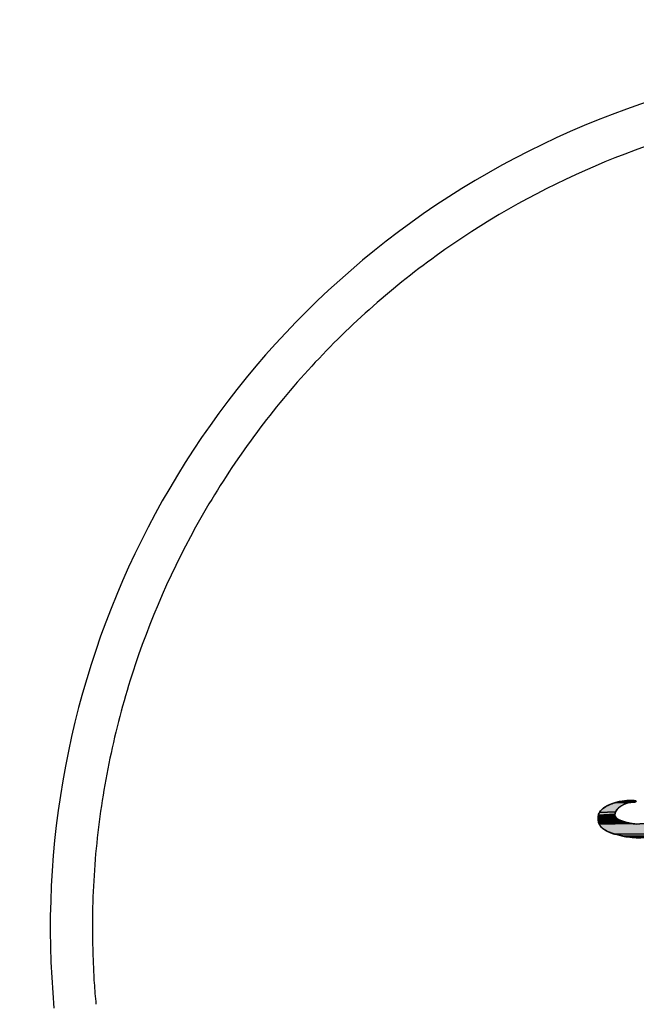
# Model space of a CAD drawing. Units: millimetres. Extents: x 0 to 594, y 0 to 420.
# Drawn here: x 146 to 162, y 269 to 294 of the extents above; entities that cross this region are included whole.
import ezdxf

# ---------------------------------------------------------------- set-up
doc = ezdxf.new("R2010")
doc.units = ezdxf.units.MM
doc.header["$LTSCALE"] = 32.67
doc.linetypes.add('CENTER', pattern=[0.6, 0.375, -0.075, 0.075, -0.075])
doc.layers.get('0').update_dxf_attribs({"linetype": 'CONTINUOUS'})
for name, color, linetype in [('DEF_LAYER_ASSEM_MEMBER', 7, 'CONTINUOUS'), ('DEF_LAYER_DIM', 7, 'CONTINUOUS'), ('DEF_LAYER_SYMBOL', 7, 'CONTINUOUS')]:
    doc.layers.add(name, color=color, linetype=linetype)
doc.styles.get("Standard").update_dxf_attribs({"font": 'txt', "width": 0.8})
doc.styles.add('TEXTSTYLE_1', font='gdt', dxfattribs={"width": 0.8})
doc.dimstyles.new('DIMSTYLE_2', dxfattribs={"dimtxt": 6, "dimasz": 3, "dimexe": 2, "dimexo": 1, "dimtad": 1, "dimdec": 0, "dimdsep": 46, "dimtxsty": 'STANDARD', "dimblk": '_FILLED', "dimblk1": '_FILLED', "dimblk2": '_FILLED', "dimcen": 0.09, "dimadec": 0, "dimazin": 0, "dimtfac": 1, "dimtdec": 0, "dimtofl": 0, "dimtmove": 0, "dimatfit": 2, "dimldrblk": '_FILLED', "dimfxl": 1, "dimtolj": 1, "dimarcsym": 0})

# ---------------------------------------------------------------- blocks, each defined once
blk = doc.blocks.new('_FILLED')
at = {"color": 0, "linetype": 'BYBLOCK'}
blk.add_solid([(0, 0), (-1, 0.2333), (-1, -0.2333)], dxfattribs=at)
blk = doc.blocks.new('*D1')
at = {"layer": 'DEF_LAYER_DIM', "color": 2, "linetype": 'CONTINUOUS'}
for p, q in [((221.075, 370.953), (229.719, 383.444)), ((229.719, 383.444), (257.119, 383.444)), ((257.119, 383.444), (229.719, 383.444))]:
    blk.add_line(p, q, dxfattribs=at)
at = {"layer": 'DEF_LAYER_DIM', "color": 2, "linetype": 'CONTINUOUS', "xscale": 3, "yscale": 3, "zscale": 3, "rotation": 235.3136535179}
blk.add_blockref('_FILLED', (221.075, 370.953), dxfattribs=at)
at = {"layer": 'DEF_LAYER_DIM', "color": 2, "linetype": 'CONTINUOUS', "insert": (231.719, 390.944), "char_height": 6, "width": 22.4, "attachment_point": 1, "line_spacing_factor": 0.9, "style": 'TEXTSTYLE_1'}
blk.add_mtext('{\\Fgdt;n}\\Ftxt;184', dxfattribs=at)
blk = doc.blocks.new('AS_LOGO_BL0', base_point=(168.935, 277.304))
at = {"layer": 'DEF_LAYER_SYMBOL', "linetype": 'CENTER'}
for points in [[(161.294, 274.21), (161.267, 274.201), (161.238, 274.19), (161.209, 274.178), (161.18, 274.165), (161.151, 274.15), (161.122, 274.133), (161.094, 274.115), (161.067, 274.095), (161.042, 274.074), (161.019, 274.051), (160.999, 274.026), (160.981, 274), (160.967, 273.972), (160.547, 273.956), (160.558, 273.974), (160.579, 274), (160.602, 274.025), (160.627, 274.048), (160.653, 274.069), (160.682, 274.089), (160.712, 274.108), (160.743, 274.125), (160.776, 274.141), (160.81, 274.156), (160.844, 274.17), (160.88, 274.183), (160.916, 274.196), (160.953, 274.207), (161.328, 274.217), (161.316, 274.215), (161.304, 274.213)], [(161.341, 274.218), (161.328, 274.217), (160.953, 274.207), (160.989, 274.218), (161.463, 274.227), (161.451, 274.225), (161.438, 274.224), (161.424, 274.223), (161.411, 274.222), (161.397, 274.221), (161.383, 274.22), (161.368, 274.22), (161.354, 274.219)], [(161.473, 274.23), (161.463, 274.227), (160.989, 274.218), (161.027, 274.228), (161.478, 274.231)], [(161.483, 274.234), (161.478, 274.231), (161.027, 274.228), (161.045, 274.234), (161.492, 274.238), (161.487, 274.236)], [(161.503, 274.238), (161.503, 274.238), (161.502, 274.238), (161.502, 274.238), (161.502, 274.238), (161.501, 274.238), (161.501, 274.238), (161.5, 274.238), (161.5, 274.238), (161.499, 274.238), (161.498, 274.238), (161.497, 274.238), (161.497, 274.238), (161.496, 274.238), (161.495, 274.238), (161.495, 274.238), (161.494, 274.238), (161.493, 274.238), (161.492, 274.238), (161.492, 274.238), (161.045, 274.234), (161.063, 274.238), (161.503, 274.238), (161.503, 274.238)], [(161.497, 274.253), (161.501, 274.252), (161.503, 274.249), (161.503, 274.248), (161.503, 274.247), (161.503, 274.247), (161.503, 274.246), (161.503, 274.246), (161.503, 274.245), (161.503, 274.244), (161.503, 274.243), (161.503, 274.243), (161.503, 274.242), (161.503, 274.241), (161.503, 274.24), (161.503, 274.24), (161.503, 274.239), (161.503, 274.238), (161.063, 274.238), (161.07, 274.238), (161.077, 274.239), (161.084, 274.24), (161.091, 274.24), (161.098, 274.241), (161.105, 274.242), (161.112, 274.243), (161.118, 274.243), (161.125, 274.244), (161.132, 274.245), (161.139, 274.246), (161.146, 274.246), (161.153, 274.247), (161.16, 274.247), (161.166, 274.248), (161.173, 274.249), (161.191, 274.252), (161.486, 274.254), (161.492, 274.254)], [(161.476, 274.256), (161.486, 274.254), (161.191, 274.252), (161.209, 274.256), (161.468, 274.258)], [(161.339, 274.268), (161.362, 274.268), (161.363, 274.268), (161.385, 274.267), (161.407, 274.266), (161.428, 274.264), (161.448, 274.262), (161.458, 274.26), (161.468, 274.258), (161.209, 274.256), (161.229, 274.259), (161.25, 274.261), (161.272, 274.264), (161.294, 274.266), (161.317, 274.267)], [(160.97, 273.844), (160.974, 273.838), (160.512, 273.819), (160.514, 273.843), (160.956, 273.866), (160.96, 273.86), (160.964, 273.855), (160.967, 273.849)], [(160.953, 273.871), (160.956, 273.866), (160.514, 273.843), (160.517, 273.868), (160.945, 273.883), (160.948, 273.875)], [(160.946, 273.891), (160.945, 273.883), (160.517, 273.868), (160.522, 273.891), (160.95, 273.909), (160.948, 273.9)], [(160.961, 273.957), (160.957, 273.941), (160.954, 273.926), (160.95, 273.909), (160.522, 273.891), (160.528, 273.914), (160.537, 273.935), (160.547, 273.956), (160.967, 273.972)], [(160.983, 273.822), (160.987, 273.816), (160.512, 273.794), (160.512, 273.819), (160.974, 273.838), (160.977, 273.832), (160.98, 273.827)], [(161.005, 273.796), (161.009, 273.793), (160.513, 273.769), (160.512, 273.794), (160.987, 273.816), (160.991, 273.811), (160.995, 273.806), (160.999, 273.802), (161.004, 273.797)], [(161.03, 273.78), (161.056, 273.766), (160.516, 273.744), (160.513, 273.769), (161.009, 273.793)], [(161.087, 273.752), (161.122, 273.738), (160.521, 273.721), (160.516, 273.744), (161.056, 273.766)], [(161.16, 273.725), (161.201, 273.712), (160.527, 273.697), (160.521, 273.721), (161.122, 273.738)], [(161.244, 273.7), (161.288, 273.689), (160.534, 273.675), (160.527, 273.697), (161.201, 273.712)], [(161.333, 273.679), (161.378, 273.671), (160.543, 273.654), (160.534, 273.675), (161.288, 273.689)], [(161.545, 273.655), (162.663, 273.637), (162.626, 273.614), (162.588, 273.591), (162.549, 273.569), (162.51, 273.548), (162.471, 273.528), (162.431, 273.508), (162.39, 273.489), (162.348, 273.471), (162.306, 273.453), (162.263, 273.436), (162.219, 273.419), (162.174, 273.403), (160.979, 273.395), (160.972, 273.396), (160.965, 273.397), (160.958, 273.398), (160.952, 273.398), (160.945, 273.399), (160.939, 273.4), (160.932, 273.401), (160.925, 273.403), (160.919, 273.404), (160.912, 273.406), (160.904, 273.409), (160.881, 273.418), (160.856, 273.427), (160.832, 273.437), (160.808, 273.447), (160.784, 273.457), (160.76, 273.469), (160.752, 273.473), (160.737, 273.48), (160.714, 273.493), (160.692, 273.506), (160.67, 273.519), (160.65, 273.534), (160.63, 273.549), (160.612, 273.565), (160.594, 273.581), (160.578, 273.599), (160.564, 273.617), (160.553, 273.635), (160.543, 273.654), (161.378, 273.671), (161.422, 273.664), (161.465, 273.659), (161.507, 273.656)], [(160.979, 273.395), (162.174, 273.403), (162.129, 273.388), (162.082, 273.374), (162.035, 273.359), (162.018, 273.355), (162.001, 273.351), (161.984, 273.348), (161.967, 273.345), (161.181, 273.342), (161.168, 273.346), (161.155, 273.349), (161.142, 273.352), (161.128, 273.356), (161.115, 273.359), (161.102, 273.362), (161.089, 273.366), (161.076, 273.369), (161.063, 273.372), (161.05, 273.376), (161.038, 273.379), (161.026, 273.383), (161.014, 273.387), (161.007, 273.389), (160.999, 273.391), (160.992, 273.393), (160.985, 273.394)], [(161.95, 273.343), (161.933, 273.341), (161.193, 273.339), (161.181, 273.342), (161.967, 273.345)], [(161.915, 273.34), (161.898, 273.338), (161.205, 273.335), (161.193, 273.339), (161.933, 273.341)], [(161.864, 273.336), (161.846, 273.334), (161.217, 273.332), (161.205, 273.335), (161.898, 273.338), (161.881, 273.337)], [(161.828, 273.332), (161.81, 273.33), (161.792, 273.328), (161.774, 273.325), (161.755, 273.321), (161.732, 273.316), (161.706, 273.313), (161.68, 273.31), (161.652, 273.307), (161.623, 273.306), (161.594, 273.304), (161.564, 273.304), (161.533, 273.304), (161.503, 273.305), (161.474, 273.307), (161.445, 273.309), (161.416, 273.311), (161.389, 273.314), (161.363, 273.318), (161.339, 273.322), (161.316, 273.326), (161.31, 273.327), (161.304, 273.327), (161.298, 273.328), (161.291, 273.328), (161.285, 273.328), (161.279, 273.329), (161.273, 273.329), (161.267, 273.329), (161.261, 273.33), (161.255, 273.33), (161.248, 273.33), (161.242, 273.331), (161.236, 273.331), (161.23, 273.331), (161.224, 273.332), (161.217, 273.332), (161.846, 273.334)]]:
    blk.add_hatch(color=2, dxfattribs=at).paths.add_polyline_path(points)
at = {"layer": 'DEF_LAYER_SYMBOL', "color": 2, "linetype": 'CENTER'}
for points in [[(161.294, 274.21), (161.267, 274.201), (161.238, 274.19), (161.209, 274.178), (161.18, 274.165), (161.151, 274.15), (161.122, 274.133), (161.094, 274.115), (161.067, 274.095), (161.042, 274.074), (161.019, 274.051), (160.999, 274.026), (160.981, 274), (160.967, 273.972), (160.547, 273.956), (160.558, 273.974), (160.579, 274), (160.602, 274.025), (160.627, 274.048), (160.653, 274.069), (160.682, 274.089), (160.712, 274.108), (160.743, 274.125), (160.776, 274.141), (160.81, 274.156), (160.844, 274.17), (160.88, 274.183), (160.916, 274.196), (160.953, 274.207), (161.328, 274.217), (161.316, 274.215), (161.304, 274.213), (161.294, 274.21)], [(161.341, 274.218), (161.328, 274.217), (160.953, 274.207), (160.989, 274.218), (161.463, 274.227), (161.451, 274.225), (161.438, 274.224), (161.424, 274.223), (161.411, 274.222), (161.397, 274.221), (161.383, 274.22), (161.368, 274.22), (161.354, 274.219), (161.341, 274.218)], [(161.473, 274.23), (161.463, 274.227), (160.989, 274.218), (161.027, 274.228), (161.478, 274.231), (161.473, 274.23)], [(161.483, 274.234), (161.478, 274.231), (161.027, 274.228), (161.045, 274.234), (161.492, 274.238), (161.487, 274.236), (161.483, 274.234)], [(161.503, 274.238), (161.503, 274.238), (161.502, 274.238), (161.502, 274.238), (161.502, 274.238), (161.501, 274.238), (161.501, 274.238), (161.5, 274.238), (161.5, 274.238), (161.499, 274.238), (161.498, 274.238), (161.497, 274.238), (161.497, 274.238), (161.496, 274.238), (161.495, 274.238), (161.495, 274.238), (161.494, 274.238), (161.493, 274.238), (161.492, 274.238), (161.492, 274.238), (161.045, 274.234), (161.063, 274.238), (161.503, 274.238), (161.503, 274.238), (161.503, 274.238)], [(161.497, 274.253), (161.501, 274.252), (161.503, 274.249), (161.503, 274.248), (161.503, 274.247), (161.503, 274.247), (161.503, 274.246), (161.503, 274.246), (161.503, 274.245), (161.503, 274.244), (161.503, 274.243), (161.503, 274.243), (161.503, 274.242), (161.503, 274.241), (161.503, 274.24), (161.503, 274.24), (161.503, 274.239), (161.503, 274.238), (161.063, 274.238), (161.07, 274.238), (161.077, 274.239), (161.084, 274.24), (161.091, 274.24), (161.098, 274.241), (161.105, 274.242), (161.112, 274.243), (161.118, 274.243), (161.125, 274.244), (161.132, 274.245), (161.139, 274.246), (161.146, 274.246), (161.153, 274.247), (161.16, 274.247), (161.166, 274.248), (161.173, 274.249), (161.191, 274.252), (161.486, 274.254), (161.492, 274.254), (161.497, 274.253)], [(161.476, 274.256), (161.486, 274.254), (161.191, 274.252), (161.209, 274.256), (161.468, 274.258), (161.476, 274.256)], [(161.339, 274.268), (161.362, 274.268), (161.363, 274.268), (161.385, 274.267), (161.407, 274.266), (161.428, 274.264), (161.448, 274.262), (161.458, 274.26), (161.468, 274.258), (161.209, 274.256), (161.229, 274.259), (161.25, 274.261), (161.272, 274.264), (161.294, 274.266), (161.317, 274.267), (161.339, 274.268)], [(160.97, 273.844), (160.974, 273.838), (160.512, 273.819), (160.514, 273.843), (160.956, 273.866), (160.96, 273.86), (160.964, 273.855), (160.967, 273.849), (160.97, 273.844)], [(160.953, 273.871), (160.956, 273.866), (160.514, 273.843), (160.517, 273.868), (160.945, 273.883), (160.948, 273.875), (160.953, 273.871)], [(160.946, 273.891), (160.945, 273.883), (160.517, 273.868), (160.522, 273.891), (160.95, 273.909), (160.948, 273.9), (160.946, 273.891)], [(160.961, 273.957), (160.957, 273.941), (160.954, 273.926), (160.95, 273.909), (160.522, 273.891), (160.528, 273.914), (160.537, 273.935), (160.547, 273.956), (160.967, 273.972), (160.961, 273.957)], [(160.983, 273.822), (160.987, 273.816), (160.512, 273.794), (160.512, 273.819), (160.974, 273.838), (160.977, 273.832), (160.98, 273.827), (160.983, 273.822)], [(161.005, 273.796), (161.009, 273.793), (160.513, 273.769), (160.512, 273.794), (160.987, 273.816), (160.991, 273.811), (160.995, 273.806), (160.999, 273.802), (161.004, 273.797), (161.005, 273.796)], [(161.03, 273.78), (161.056, 273.766), (160.516, 273.744), (160.513, 273.769), (161.009, 273.793), (161.03, 273.78)], [(161.087, 273.752), (161.122, 273.738), (160.521, 273.721), (160.516, 273.744), (161.056, 273.766), (161.087, 273.752)], [(161.16, 273.725), (161.201, 273.712), (160.527, 273.697), (160.521, 273.721), (161.122, 273.738), (161.16, 273.725)], [(161.244, 273.7), (161.288, 273.689), (160.534, 273.675), (160.527, 273.697), (161.201, 273.712), (161.244, 273.7)], [(161.333, 273.679), (161.378, 273.671), (160.543, 273.654), (160.534, 273.675), (161.288, 273.689), (161.333, 273.679)], [(162.174, 273.403), (160.979, 273.395), (160.972, 273.396), (160.965, 273.397), (160.958, 273.398), (160.952, 273.398), (160.945, 273.399), (160.939, 273.4), (160.932, 273.401), (160.925, 273.403), (160.919, 273.404), (160.912, 273.406), (160.904, 273.409), (160.881, 273.418), (160.856, 273.427), (160.832, 273.437), (160.808, 273.447), (160.784, 273.457), (160.76, 273.469), (160.752, 273.473), (160.737, 273.48), (160.714, 273.493), (160.692, 273.506), (160.67, 273.519), (160.65, 273.534), (160.63, 273.549), (160.612, 273.565), (160.594, 273.581), (160.578, 273.599), (160.564, 273.617), (160.553, 273.635), (160.543, 273.654), (161.378, 273.671), (161.422, 273.664), (161.465, 273.659), (161.507, 273.656)], [(160.979, 273.395), (162.174, 273.403)], [(161.967, 273.345), (161.181, 273.342), (161.168, 273.346), (161.155, 273.349), (161.142, 273.352), (161.128, 273.356), (161.115, 273.359), (161.102, 273.362), (161.089, 273.366), (161.076, 273.369), (161.063, 273.372), (161.05, 273.376), (161.038, 273.379), (161.026, 273.383), (161.014, 273.387), (161.007, 273.389), (160.999, 273.391), (160.992, 273.393), (160.985, 273.394), (160.979, 273.395)], [(161.95, 273.343), (161.933, 273.341), (161.193, 273.339), (161.181, 273.342), (161.967, 273.345), (161.95, 273.343)], [(161.915, 273.34), (161.898, 273.338), (161.205, 273.335), (161.193, 273.339), (161.933, 273.341), (161.915, 273.34)], [(161.864, 273.336), (161.846, 273.334), (161.217, 273.332), (161.205, 273.335), (161.898, 273.338), (161.881, 273.337), (161.864, 273.336)], [(161.533, 273.304), (161.503, 273.305), (161.474, 273.307), (161.445, 273.309), (161.416, 273.311), (161.389, 273.314), (161.363, 273.318), (161.339, 273.322), (161.316, 273.326), (161.31, 273.327), (161.304, 273.327), (161.298, 273.328), (161.291, 273.328), (161.285, 273.328), (161.279, 273.329), (161.273, 273.329), (161.267, 273.329), (161.261, 273.33), (161.255, 273.33), (161.248, 273.33), (161.242, 273.331), (161.236, 273.331), (161.23, 273.331), (161.224, 273.332), (161.217, 273.332), (161.846, 273.334)]]:
    blk.add_lwpolyline(points, dxfattribs=at)
for points, knots in [([(163.331, 276.84), (163.328, 276.838), (163.323, 276.835), (163.314, 276.832), (163.304, 276.83), (163.294, 276.829), (163.283, 276.828), (163.272, 276.829), (163.261, 276.829), (163.249, 276.83), (163.238, 276.83), (163.226, 276.831), (163.214, 276.832), (163.203, 276.833), (163.192, 276.832), (163.181, 276.832), (163.171, 276.831), (163.156, 276.828), (163.137, 276.822), (163.112, 276.817), (163.087, 276.812), (163.062, 276.808), (163.037, 276.803), (163.012, 276.799), (162.987, 276.795), (162.962, 276.792), (162.937, 276.787), (162.912, 276.784), (162.888, 276.779), (162.863, 276.775), (162.84, 276.77), (162.816, 276.765), (162.793, 276.759), (162.777, 276.753), (162.767, 276.751), (162.763, 276.751), (162.76, 276.751), (162.756, 276.751), (162.752, 276.75), (162.748, 276.75), (162.744, 276.749), (162.741, 276.749), (162.737, 276.748), (162.733, 276.748), (162.729, 276.748), (162.726, 276.748), (162.722, 276.747), (162.718, 276.747), (162.714, 276.747), (162.704, 276.746), (162.69, 276.737), (162.669, 276.731), (162.648, 276.724), (162.626, 276.717), (162.605, 276.71), (162.584, 276.703), (162.564, 276.696), (162.543, 276.689), (162.522, 276.682), (162.502, 276.675), (162.482, 276.667), (162.462, 276.659), (162.442, 276.65), (162.423, 276.641), (162.405, 276.631), (162.382, 276.618), (162.355, 276.6), (162.324, 276.58), (162.294, 276.558), (162.264, 276.537), (162.235, 276.514), (162.206, 276.49), (162.178, 276.466), (162.151, 276.441), (162.125, 276.415), (162.099, 276.389), (162.074, 276.362), (162.05, 276.334), (162.027, 276.305), (162.005, 276.275), (161.984, 276.245), (161.968, 276.222), (161.959, 276.205), (161.954, 276.196), (161.949, 276.187), (161.945, 276.178), (161.941, 276.169), (161.937, 276.16), (161.934, 276.151), (161.929, 276.142), (161.926, 276.132), (161.922, 276.123), (161.919, 276.114), (161.915, 276.104), (161.911, 276.094), (161.907, 276.085), (161.903, 276.075), (161.895, 276.06), (161.885, 276.037), (161.873, 276.007), (161.862, 275.976), (161.853, 275.943), (161.845, 275.909), (161.838, 275.874), (161.833, 275.838), (161.829, 275.802), (161.828, 275.766), (161.828, 275.729), (161.83, 275.693), (161.833, 275.657), (161.839, 275.622), (161.847, 275.588), (161.858, 275.554), (161.869, 275.524), (161.882, 275.498), (161.894, 275.475), (161.907, 275.453), (161.921, 275.431), (161.936, 275.41), (161.951, 275.39), (161.967, 275.37), (161.983, 275.351), (161.999, 275.332), (162.015, 275.313), (162.032, 275.294), (162.048, 275.276), (162.065, 275.257), (162.081, 275.238), (162.097, 275.219), (162.107, 275.202), (162.117, 275.194), (162.121, 275.19), (162.126, 275.186), (162.13, 275.182), (162.135, 275.178), (162.139, 275.174), (162.144, 275.17), (162.148, 275.165), (162.152, 275.162), (162.157, 275.157), (162.161, 275.153), (162.166, 275.149), (162.17, 275.145), (162.174, 275.141), (162.179, 275.137), (162.19, 275.126), (162.204, 275.105), (162.226, 275.078), (162.248, 275.051), (162.269, 275.024), (162.292, 274.998), (162.313, 274.971), (162.336, 274.945), (162.357, 274.918), (162.38, 274.892), (162.402, 274.866), (162.423, 274.839), (162.445, 274.812), (162.467, 274.784), (162.488, 274.756), (162.509, 274.728), (162.527, 274.702), (162.543, 274.679), (162.557, 274.658), (162.572, 274.635), (162.586, 274.61), (162.602, 274.584), (162.616, 274.556), (162.629, 274.526), (162.641, 274.496), (162.652, 274.464), (162.661, 274.432), (162.668, 274.399), (162.672, 274.365), (162.674, 274.33), (162.671, 274.296), (162.666, 274.261), (162.655, 274.223), (162.638, 274.181), (162.615, 274.138), (162.588, 274.096), (162.557, 274.057), (162.523, 274.019), (162.485, 273.983), (162.445, 273.948), (162.403, 273.916), (162.359, 273.885), (162.313, 273.856), (162.266, 273.829), (162.219, 273.804), (162.171, 273.781), (162.124, 273.759), (162.076, 273.74), (162.041, 273.726), (162.017, 273.717), (162.004, 273.713), (161.991, 273.71), (161.978, 273.706), (161.964, 273.703), (161.951, 273.7), (161.937, 273.697), (161.923, 273.695), (161.909, 273.692), (161.896, 273.69), (161.882, 273.687), (161.868, 273.684), (161.855, 273.682), (161.842, 273.679), (161.828, 273.676), (161.816, 273.671), (161.803, 273.672), (161.79, 273.671), (161.777, 273.671), (161.765, 273.67), (161.752, 273.669), (161.739, 273.668), (161.727, 273.668), (161.714, 273.667), (161.701, 273.666), (161.689, 273.666), (161.676, 273.665), (161.663, 273.664), (161.651, 273.664), (161.638, 273.663), (161.625, 273.662), (161.606, 273.661), (161.58, 273.656), (161.544, 273.655), (161.506, 273.656), (161.465, 273.658), (161.422, 273.664), (161.378, 273.67), (161.333, 273.679), (161.288, 273.689), (161.244, 273.7), (161.201, 273.712), (161.161, 273.725), (161.123, 273.738), (161.088, 273.752), (161.057, 273.765), (161.031, 273.779), (161.014, 273.789), (161.006, 273.795), (161.005, 273.796)], [0, 0, 0, 0, 0.001577, 0.003214, 0.00492, 0.006702, 0.008548, 0.010479, 0.012471, 0.014511, 0.01655, 0.018591, 0.020614, 0.022636, 0.024568, 0.026472, 0.028283, 0.030041, 0.034351, 0.038719, 0.0431, 0.04752, 0.051949, 0.056383, 0.060814, 0.065258, 0.069651, 0.074027, 0.078366, 0.082684, 0.086918, 0.091092, 0.095209, 0.099292, 0.099918, 0.100583, 0.101252, 0.101917, 0.102587, 0.103252, 0.103917, 0.104582, 0.105207, 0.105873, 0.10654, 0.107205, 0.107875, 0.10854, 0.109205, 0.10987, 0.113744, 0.117625, 0.121509, 0.125379, 0.129231, 0.133092, 0.136925, 0.140758, 0.144545, 0.148323, 0.152072, 0.155815, 0.159531, 0.163218, 0.166879, 0.170539, 0.177006, 0.183484, 0.189939, 0.196407, 0.202846, 0.20929, 0.215718, 0.222149, 0.228572, 0.234985, 0.241405, 0.247814, 0.254245, 0.260672, 0.267102, 0.27356, 0.275376, 0.277145, 0.278906, 0.280633, 0.282364, 0.284082, 0.285796, 0.287521, 0.289271, 0.290993, 0.292749, 0.294515, 0.296322, 0.298125, 0.299972, 0.301845, 0.307264, 0.312877, 0.318682, 0.324637, 0.330743, 0.336943, 0.343214, 0.349512, 0.355875, 0.362215, 0.368535, 0.374807, 0.381045, 0.38719, 0.393286, 0.399266, 0.403943, 0.408508, 0.413037, 0.417475, 0.42193, 0.426313, 0.430711, 0.435057, 0.43944, 0.443787, 0.448144, 0.45248, 0.456828, 0.461181, 0.46555, 0.469915, 0.470981, 0.472046, 0.473111, 0.474154, 0.47522, 0.476252, 0.477318, 0.478381, 0.479447, 0.480479, 0.481545, 0.482608, 0.483673, 0.484706, 0.485772, 0.486835, 0.492923, 0.498961, 0.504969, 0.510966, 0.516955, 0.522934, 0.528909, 0.534889, 0.540876, 0.546866, 0.552882, 0.558927, 0.564997, 0.571123, 0.577281, 0.583491, 0.587537, 0.591982, 0.596756, 0.601814, 0.607109, 0.612595, 0.61823, 0.623974, 0.62978, 0.63565, 0.64155, 0.647489, 0.653436, 0.659463, 0.665575, 0.671864, 0.680281, 0.688789, 0.697403, 0.706178, 0.715083, 0.724156, 0.733359, 0.742696, 0.752051, 0.761497, 0.770918, 0.780305, 0.78955, 0.798664, 0.807561, 0.816193, 0.818501, 0.820865, 0.823237, 0.825659, 0.828062, 0.830492, 0.832927, 0.835394, 0.837823, 0.840252, 0.842667, 0.845088, 0.847451, 0.849834, 0.852166, 0.854498, 0.856711, 0.858927, 0.861141, 0.863357, 0.865571, 0.867787, 0.870002, 0.872218, 0.874432, 0.876648, 0.878863, 0.881079, 0.883293, 0.885509, 0.887724, 0.88994, 0.895479, 0.90168, 0.908405, 0.915618, 0.923176, 0.931009, 0.938976, 0.947005, 0.954945, 0.962698, 0.970151, 0.977206, 0.98374, 0.989634, 0.994805, 0.999158, 1, 1, 1, 1]), ([(160.752, 273.473), (160.755, 273.471), (160.765, 273.466), (160.784, 273.457), (160.808, 273.447), (160.832, 273.437), (160.856, 273.427), (160.88, 273.418), (160.899, 273.41), (160.911, 273.406), (160.918, 273.404), (160.925, 273.403), (160.932, 273.401), (160.939, 273.4), (160.945, 273.399), (160.952, 273.399), (160.958, 273.397), (160.965, 273.397), (160.972, 273.396), (160.979, 273.395), (160.985, 273.394), (160.992, 273.393), (160.999, 273.391), (161.007, 273.389), (161.015, 273.386), (161.026, 273.383), (161.038, 273.379), (161.05, 273.376), (161.063, 273.372), (161.076, 273.369), (161.089, 273.366), (161.102, 273.363), (161.115, 273.359), (161.128, 273.356), (161.142, 273.352), (161.155, 273.349), (161.168, 273.346), (161.181, 273.342), (161.193, 273.339), (161.205, 273.336), (161.215, 273.332), (161.223, 273.332), (161.23, 273.331), (161.236, 273.331), (161.242, 273.33), (161.248, 273.33), (161.255, 273.33), (161.261, 273.33), (161.267, 273.329), (161.273, 273.329), (161.279, 273.329), (161.285, 273.329), (161.291, 273.328), (161.298, 273.328), (161.304, 273.327), (161.31, 273.327), (161.322, 273.326), (161.339, 273.321), (161.364, 273.318), (161.389, 273.314), (161.417, 273.311), (161.445, 273.309), (161.474, 273.306), (161.504, 273.305), (161.534, 273.304), (161.564, 273.304), (161.593, 273.304), (161.623, 273.305), (161.652, 273.307), (161.679, 273.309), (161.706, 273.312), (161.731, 273.316), (161.754, 273.32), (161.774, 273.325), (161.792, 273.328), (161.81, 273.33), (161.828, 273.332), (161.846, 273.334), (161.863, 273.336), (161.881, 273.337), (161.898, 273.338), (161.915, 273.34), (161.933, 273.341), (161.95, 273.343), (161.967, 273.345), (161.984, 273.348), (162.001, 273.351), (162.018, 273.355), (162.045, 273.362), (162.082, 273.373), (162.129, 273.388), (162.174, 273.403), (162.219, 273.419), (162.263, 273.436), (162.306, 273.453), (162.348, 273.47), (162.39, 273.489), (162.431, 273.508), (162.471, 273.528), (162.51, 273.548), (162.549, 273.569), (162.588, 273.591), (162.626, 273.614), (162.663, 273.637), (162.695, 273.658), (162.721, 273.676), (162.742, 273.692), (162.763, 273.708), (162.783, 273.724), (162.802, 273.742), (162.821, 273.759), (162.84, 273.777), (162.858, 273.796), (162.876, 273.815), (162.894, 273.834), (162.911, 273.854), (162.928, 273.874), (162.944, 273.895), (162.96, 273.915), (162.975, 273.936), (162.989, 273.955), (163, 273.972), (163.01, 273.987), (163.02, 274.002), (163.03, 274.017), (163.039, 274.032), (163.048, 274.047), (163.058, 274.063), (163.066, 274.079), (163.075, 274.095), (163.084, 274.112), (163.092, 274.129), (163.1, 274.146), (163.107, 274.163), (163.114, 274.18), (163.121, 274.198), (163.13, 274.223), (163.141, 274.257), (163.15, 274.299), (163.156, 274.341), (163.16, 274.384), (163.161, 274.426), (163.159, 274.469), (163.155, 274.511), (163.149, 274.553), (163.141, 274.593), (163.131, 274.633), (163.12, 274.671), (163.107, 274.708), (163.094, 274.743), (163.078, 274.776), (163.063, 274.807), (163.045, 274.836), (163.027, 274.865), (163.009, 274.893), (162.99, 274.921), (162.971, 274.948), (162.952, 274.975), (162.932, 275), (162.912, 275.026), (162.891, 275.051), (162.871, 275.076), (162.85, 275.1), (162.829, 275.124), (162.807, 275.148), (162.785, 275.172), (162.762, 275.195), (162.74, 275.219), (162.721, 275.236), (162.71, 275.249), (162.704, 275.255), (162.698, 275.262), (162.691, 275.268), (162.685, 275.275), (162.679, 275.281), (162.673, 275.288), (162.667, 275.294), (162.66, 275.301), (162.654, 275.307), (162.648, 275.314), (162.642, 275.32), (162.636, 275.327), (162.63, 275.333), (162.623, 275.34), (162.611, 275.354), (162.587, 275.369), (162.558, 275.392), (162.528, 275.415), (162.499, 275.439), (162.471, 275.463), (162.444, 275.488), (162.418, 275.514), (162.392, 275.541), (162.368, 275.569), (162.345, 275.599), (162.324, 275.63), (162.304, 275.663), (162.286, 275.697), (162.27, 275.734), (162.256, 275.773), (162.245, 275.807), (162.239, 275.837), (162.237, 275.861), (162.239, 275.885), (162.242, 275.909), (162.249, 275.934), (162.256, 275.958), (162.266, 275.981), (162.276, 276.004), (162.287, 276.026), (162.299, 276.048), (162.311, 276.068), (162.323, 276.087), (162.335, 276.104), (162.346, 276.121), (162.356, 276.135), (162.372, 276.159), (162.397, 276.193), (162.434, 276.236), (162.475, 276.278), (162.521, 276.318), (162.57, 276.356), (162.622, 276.393), (162.678, 276.426), (162.737, 276.456), (162.799, 276.483), (162.864, 276.505), (162.932, 276.524), (163.002, 276.538), (163.075, 276.546), (163.15, 276.55), (163.226, 276.547), (163.284, 276.541), (163.322, 276.535), (163.339, 276.533), (163.356, 276.532), (163.373, 276.531), (163.389, 276.53), (163.404, 276.529), (163.419, 276.528), (163.434, 276.527), (163.448, 276.525), (163.463, 276.523), (163.477, 276.52), (163.491, 276.516), (163.506, 276.511), (163.521, 276.505), (163.532, 276.498), (163.543, 276.495), (163.546, 276.493)], [0, 0, 0, 0, 0.001492, 0.005611, 0.009733, 0.013872, 0.017957, 0.022017, 0.026013, 0.0272, 0.02835, 0.029457, 0.030519, 0.031584, 0.032635, 0.033679, 0.034714, 0.035772, 0.036817, 0.037905, 0.038973, 0.040093, 0.041242, 0.042423, 0.043656, 0.045575, 0.047541, 0.049571, 0.051618, 0.053719, 0.055837, 0.057976, 0.060113, 0.062279, 0.064419, 0.066558, 0.068659, 0.070747, 0.072791, 0.074796, 0.076728, 0.077727, 0.078686, 0.079685, 0.080646, 0.081645, 0.082605, 0.083564, 0.084526, 0.085524, 0.086483, 0.087442, 0.088404, 0.089402, 0.090364, 0.091323, 0.092284, 0.095922, 0.099807, 0.10393, 0.10823, 0.112717, 0.117306, 0.121981, 0.126695, 0.131445, 0.136143, 0.14079, 0.145308, 0.149716, 0.153935, 0.157958, 0.161722, 0.16471, 0.167624, 0.170499, 0.173325, 0.176148, 0.178913, 0.181662, 0.184384, 0.187109, 0.18982, 0.192537, 0.195232, 0.197966, 0.200684, 0.203437, 0.206203, 0.213958, 0.221588, 0.229141, 0.236565, 0.243935, 0.251222, 0.258438, 0.265576, 0.272689, 0.279747, 0.286758, 0.293706, 0.300661, 0.307571, 0.314483, 0.321355, 0.325485, 0.329597, 0.33371, 0.337784, 0.341905, 0.345973, 0.350067, 0.354151, 0.358273, 0.362363, 0.366485, 0.370578, 0.374715, 0.378816, 0.382936, 0.387031, 0.389784, 0.392552, 0.39535, 0.398144, 0.400988, 0.403818, 0.406698, 0.409557, 0.412474, 0.415378, 0.418324, 0.421241, 0.424208, 0.427156, 0.430139, 0.433119, 0.439892, 0.446626, 0.453367, 0.460081, 0.466803, 0.473488, 0.480142, 0.486732, 0.493264, 0.499673, 0.505956, 0.512087, 0.518037, 0.523754, 0.529241, 0.534431, 0.539817, 0.545132, 0.550384, 0.555575, 0.560728, 0.565845, 0.570927, 0.575985, 0.581042, 0.586089, 0.591153, 0.596229, 0.601314, 0.606453, 0.611619, 0.616841, 0.618254, 0.619647, 0.621049, 0.62247, 0.623854, 0.625266, 0.626669, 0.628109, 0.629492, 0.630905, 0.632308, 0.633747, 0.635131, 0.636571, 0.637983, 0.639423, 0.645331, 0.651232, 0.657086, 0.662966, 0.668787, 0.674616, 0.680412, 0.686249, 0.692054, 0.697909, 0.703822, 0.709828, 0.715923, 0.722213, 0.728684, 0.735399, 0.739149, 0.742936, 0.746747, 0.750624, 0.754532, 0.758509, 0.7625, 0.766473, 0.770389, 0.774237, 0.777961, 0.781506, 0.784835, 0.787902, 0.790648, 0.793043, 0.801647, 0.810575, 0.819815, 0.829333, 0.839107, 0.849106, 0.859332, 0.869765, 0.8804, 0.891224, 0.90227, 0.913489, 0.924961, 0.93667, 0.948679, 0.961006, 0.963963, 0.966759, 0.969443, 0.972016, 0.974523, 0.976935, 0.979296, 0.981592, 0.983898, 0.986188, 0.988491, 0.990805, 0.993216, 0.995692, 0.998311, 1, 1, 1, 1]), ([(161.363, 274.268), (161.363, 274.268), (161.355, 274.268), (161.339, 274.268), (161.317, 274.267), (161.294, 274.266), (161.272, 274.264), (161.25, 274.261), (161.229, 274.259), (161.21, 274.256), (161.191, 274.253), (161.177, 274.249), (161.166, 274.248), (161.16, 274.247), (161.153, 274.247), (161.146, 274.246), (161.139, 274.246), (161.132, 274.245), (161.125, 274.244), (161.118, 274.243), (161.112, 274.243), (161.105, 274.242), (161.098, 274.241), (161.091, 274.24), (161.084, 274.24), (161.077, 274.239), (161.07, 274.238), (161.053, 274.237), (161.027, 274.227), (160.989, 274.218), (160.953, 274.207), (160.916, 274.196), (160.88, 274.184), (160.845, 274.17), (160.81, 274.157), (160.776, 274.141), (160.743, 274.125), (160.712, 274.108), (160.682, 274.09), (160.653, 274.07), (160.627, 274.048), (160.602, 274.025), (160.579, 274.001), (160.56, 273.978), (160.546, 273.956), (160.536, 273.935), (160.528, 273.914), (160.521, 273.891), (160.517, 273.867), (160.513, 273.843), (160.512, 273.819), (160.511, 273.794), (160.513, 273.769), (160.516, 273.745), (160.521, 273.721), (160.526, 273.697), (160.534, 273.675), (160.542, 273.654), (160.552, 273.635), (160.564, 273.616), (160.578, 273.599), (160.594, 273.581), (160.612, 273.565), (160.63, 273.548), (160.65, 273.534), (160.67, 273.519), (160.692, 273.506), (160.714, 273.492), (160.734, 273.482), (160.747, 273.475), (160.752, 273.473)], [0, 0, 0, 0, 0.000856, 0.016116, 0.03127, 0.046383, 0.061237, 0.075847, 0.089859, 0.103303, 0.115986, 0.127835, 0.132425, 0.137031, 0.141625, 0.146231, 0.150821, 0.155427, 0.160033, 0.164638, 0.169229, 0.173834, 0.17844, 0.183046, 0.187636, 0.192242, 0.196847, 0.201509, 0.226978, 0.252643, 0.278252, 0.303901, 0.329296, 0.354563, 0.37954, 0.404305, 0.428543, 0.452547, 0.476072, 0.499309, 0.522106, 0.544664, 0.567018, 0.589358, 0.603939, 0.619027, 0.634393, 0.650291, 0.666328, 0.682697, 0.699177, 0.71585, 0.732383, 0.748835, 0.76505, 0.781073, 0.796621, 0.811723, 0.826258, 0.840258, 0.855827, 0.871672, 0.887739, 0.904045, 0.92057, 0.93733, 0.954373, 0.971528, 0.988871, 1, 1, 1, 1]), ([(161.005, 273.796), (161.004, 273.796), (161.002, 273.798), (160.999, 273.801), (160.995, 273.806), (160.991, 273.811), (160.987, 273.816), (160.983, 273.821), (160.98, 273.827), (160.977, 273.832), (160.974, 273.838), (160.97, 273.844), (160.967, 273.849), (160.964, 273.855), (160.96, 273.86), (160.956, 273.866), (160.953, 273.871), (160.941, 273.881), (160.952, 273.91), (160.955, 273.941), (160.967, 273.972), (160.981, 274), (160.998, 274.027), (161.019, 274.052), (161.042, 274.075), (161.067, 274.096), (161.094, 274.116), (161.122, 274.134), (161.15, 274.15), (161.18, 274.165), (161.209, 274.179), (161.238, 274.19), (161.266, 274.201), (161.288, 274.209), (161.305, 274.213), (161.316, 274.215), (161.328, 274.217), (161.341, 274.218), (161.355, 274.219), (161.368, 274.22), (161.382, 274.22), (161.397, 274.221), (161.411, 274.222), (161.424, 274.223), (161.438, 274.224), (161.45, 274.225), (161.462, 274.227), (161.473, 274.23), (161.483, 274.233), (161.489, 274.238), (161.492, 274.238), (161.493, 274.238), (161.494, 274.238), (161.495, 274.238), (161.495, 274.238), (161.496, 274.238), (161.497, 274.238), (161.497, 274.238), (161.498, 274.238), (161.499, 274.238), (161.499, 274.238), (161.5, 274.238), (161.501, 274.238), (161.501, 274.238), (161.502, 274.238), (161.503, 274.238), (161.503, 274.238), (161.503, 274.239), (161.503, 274.24), (161.503, 274.241), (161.503, 274.241), (161.503, 274.242), (161.503, 274.243), (161.503, 274.243), (161.503, 274.244), (161.503, 274.245), (161.503, 274.245), (161.503, 274.246), (161.503, 274.247), (161.503, 274.247), (161.503, 274.248), (161.503, 274.254), (161.483, 274.253), (161.468, 274.259), (161.448, 274.262), (161.428, 274.265), (161.406, 274.267), (161.385, 274.268), (161.37, 274.268), (161.363, 274.268)], [0, 0, 0, 0, 0.001698, 0.008257, 0.014698, 0.021155, 0.027693, 0.034182, 0.040796, 0.047336, 0.054003, 0.060646, 0.067289, 0.073902, 0.080489, 0.087077, 0.093628, 0.10025, 0.135147, 0.168557, 0.201334, 0.233653, 0.26629, 0.299043, 0.332314, 0.365812, 0.399885, 0.433967, 0.468005, 0.501683, 0.534988, 0.567123, 0.598218, 0.627566, 0.638541, 0.650352, 0.663048, 0.676268, 0.690251, 0.704479, 0.718967, 0.733361, 0.747939, 0.762009, 0.775841, 0.788846, 0.80127, 0.812766, 0.823509, 0.833043, 0.833823, 0.834603, 0.835383, 0.835903, 0.836683, 0.837462, 0.838242, 0.838762, 0.839542, 0.840322, 0.841102, 0.841622, 0.842402, 0.842922, 0.843701, 0.844221, 0.845001, 0.845781, 0.846561, 0.847081, 0.847861, 0.848641, 0.849421, 0.84994, 0.85072, 0.8515, 0.85228, 0.8528, 0.85358, 0.854186, 0.854966, 0.855486, 0.873326, 0.892473, 0.912633, 0.93386, 0.955701, 0.978346, 1, 1, 1, 1])]:
    blk.add_open_spline(points, degree=3, knots=knots, dxfattribs=at)

msp = doc.modelspace()

# ---------------------------------------------------------------- linework, layer by layer
at = {"layer": 'DEF_LAYER_ASSEM_MEMBER', "color": 7, "linetype": 'CONTINUOUS'}
for centre, radius, start, end in [((168.8328, 295.4676), 91.8, 281.513085, 258.486915), ((168.8328, 295.4676), 90.8, 281.660612, 258.339389), ((168.8328, 270.9676), 22.5, 354.70677, 185.29323)]:
    msp.add_arc(centre, radius, start, end, dxfattribs=at)
msp.add_open_spline([(168.8328, 292.3966), (167.3508, 292.3964), (164.3778, 292.0862), (160.1177, 290.7109), (156.2326, 288.4836), (152.8915, 285.5028), (150.2376, 281.8982), (148.6925, 278.4993), (147.8974, 275.6391), (147.5881, 273.8072), (147.4555, 272.3293), (147.4213, 271.4022), (147.4226, 270.6603), (147.4415, 270.1042), (147.4651, 269.5483), (147.4966, 269.1786), (147.5149, 268.9941)], degree=3, knots=[0, 0, 0, 0, 0.1249816, 0.2499606, 0.3749425, 0.4999174, 0.6248676, 0.7497962, 0.812339, 0.8748787, 0.9061582, 0.9374373, 0.9530779, 0.9687187, 0.9843592, 1, 1, 1, 1], dxfattribs=at)

# ---------------------------------------------------------------- block references
at = {"layer": 'DEF_LAYER_SYMBOL', "color": 2, "linetype": 'CONTINUOUS'}
msp.add_blockref('AS_LOGO_BL0', (168.9351, 277.3041), dxfattribs=at)

# ---------------------------------------------------------------- dimensions: what is measured, and where the dimension line sits
at = {"layer": 'DEF_LAYER_DIM', "color": 2, "linetype": 'CONTINUOUS'}
dim = msp.add_diameter_dim_2p(p1=(221.0747, 370.9528), p2=(116.5909, 219.9823), text='%%c<>', dimstyle='DIMSTYLE_2', override={"dimtih": 1, "dimtoh": 1, "dimpost": '<>'}, dxfattribs=at)
dim.commit()
dim.dimension.update_dxf_attribs({"geometry": '*D1', "text_midpoint": (242.9192, 387.9435), "dimtype": 163})

doc.saveas('drawing.dxf')
